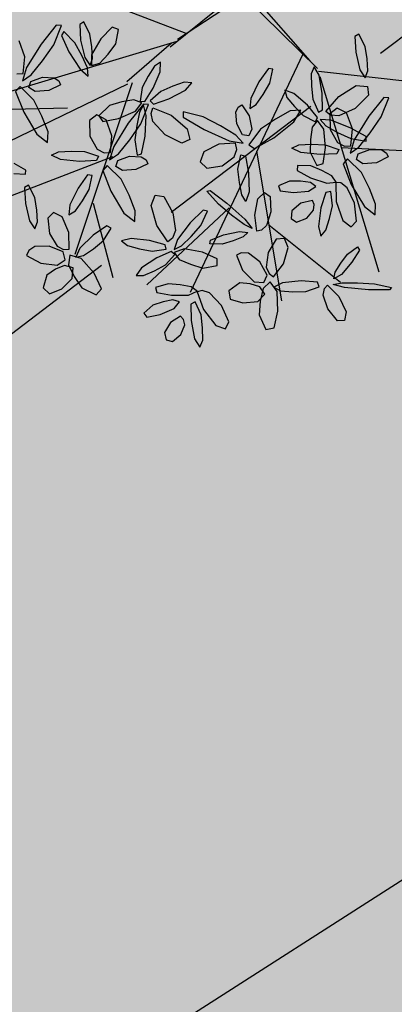
# Model space of a CAD drawing. Extents: x 546297 to 546939, y 6584766 to 6585275.
# Drawn here: x 546463 to 546466, y 6584989 to 6584996 of the extents above; entities that cross this region are included whole.
import ezdxf

# ---------------------------------------------------------------- set-up
doc = ezdxf.new("R2010")
doc.units = 0
doc.header["$MEASUREMENT"] = 0
doc.linetypes.add('DASHEDX5', pattern=[1.875, 1.25, -0.625])
for name, color, linetype in [('HOONED', 7, 'CONTINUOUS'), ('HORISONTAALID', 7, 'CONTINUOUS'), ('MAJAD', 31, 'CONTINUOUS'), ('MURU', 53, 'CONTINUOUS'), ('PUUD', 77, 'CONTINUOUS')]:
    doc.layers.add(name, color=color, linetype=linetype)

# ---------------------------------------------------------------- blocks, each defined once
blk = doc.blocks.new('PUU')
at = {"layer": 'PUUD'}
for p, q in [((-0.5051, -0.253), (-1.5907, 0.1683)), ((-2.2273, -0.8051), (-0.5692, -0.3057)), ((-0.9294, -0.5944), (-0.6103, -0.3181)), ((0.328, -0.4006), (-0.4774, -2.0986)), ((0.4381, -0.5217), (1.9857, -0.6945)), ((0.4479, -0.5582), (0.8705, -1.9528)), ((-0.9245, -0.6127), (-2.0076, -1.1379)), ((-0.8906, -0.6038), (-1.3002, -1.8295)), ((-1.3514, -0.7858), (-2.2273, -0.8051)), ((-0.0038, -1.0908), (0.1751, -2.1587)), ((0.6002, -1.0657), (1.7236, -1.1172)), ((-1.0305, -1.1306), (-1.8586, -1.4504)), ((-1.1701, -1.4622), (-1.0283, -1.9916)), ((-0.1985, -1.4951), (-0.7857, -2.0441)), ((0.0844, -1.6174), (0.5965, -2.0262))]:
    blk.add_line(p, q, dxfattribs=at)
at = {"layer": 'PUUD', "linetype": 'Continuous'}
for p, q in [((-0.62, -0.3467), (-0.1331, 0.0458)), ((-0.5663, -0.2935), (-0.0963, 0.0169)), ((-0.0963, 0.0169), (0.4309, -0.5018)), ((-0.0698, 0.0628), (0.3777, -0.4481)), ((-1.4329, -0.1924), (-1.5401, -0.3273)), ((-1.4506, -0.3325), (-1.3957, -0.196)), ((-1.3957, -0.196), (-1.4329, -0.1924)), ((-1.2371, -0.1698), (-1.2656, -0.1867)), ((-1.2656, -0.1867), (-1.2587, -0.2992)), ((-1.1921, -0.2569), (-1.2371, -0.1698)), ((-1.0347, -0.2072), (-1.1151, -0.2902)), ((-0.9895, -0.2237), (-1.0347, -0.2072)), ((-1.3779, -0.2389), (-1.3965, -0.2652)), ((-1.3965, -0.2652), (-1.3422, -0.3825)), ((-1.2999, -0.3182), (-1.3779, -0.2389)), ((-1.1787, -0.3465), (-1.1921, -0.2569)), ((-1.0073, -0.3268), (-0.9895, -0.2237)), ((0.7274, -0.2566), (0.6989, -0.2735)), ((0.6989, -0.2735), (0.7058, -0.386)), ((0.7724, -0.3437), (0.7274, -0.2566)), ((-1.6573, -0.4179), (-1.6981, -0.3038)), ((-1.5401, -0.3273), (-1.6444, -0.4944)), ((-1.5305, -0.4461), (-1.4506, -0.3325)), ((-1.2497, -0.4093), (-1.2999, -0.3182)), ((-1.2587, -0.2992), (-1.2298, -0.4244)), ((-1.1151, -0.2902), (-1.1809, -0.4032)), ((-1.1734, -0.4308), (-1.1787, -0.3465)), ((-1.0626, -0.4005), (-1.0073, -0.3268)), ((0.7858, -0.4333), (0.7724, -0.3437)), ((-1.668, -0.5378), (-1.6573, -0.4179)), ((-1.3422, -0.3825), (-1.2627, -0.5069)), ((-1.2089, -0.4973), (-1.2497, -0.4093)), ((-1.1809, -0.4032), (-1.1822, -0.4792)), ((-1.1227, -0.4628), (-1.0626, -0.4005)), ((0.7058, -0.386), (0.7347, -0.5112)), ((-1.6108, -0.5474), (-1.5305, -0.4461)), ((-1.2298, -0.4244), (-1.1914, -0.481)), ((-1.1914, -0.481), (-1.1734, -0.4308)), ((-1.1822, -0.4792), (-1.1227, -0.4628)), ((-0.7325, -0.4859), (-0.7778, -0.5573)), ((-0.6885, -0.4559), (-0.7325, -0.4859)), ((-0.6907, -0.5243), (-0.6885, -0.4559)), ((0.4079, -0.4888), (0.3875, -0.5394)), ((0.4435, -0.5494), (0.4079, -0.4888)), ((0.7911, -0.5176), (0.7858, -0.4333)), ((-1.7132, -0.5396), (-1.668, -0.5378)), ((-1.6444, -0.4944), (-1.6735, -0.5904)), ((-1.6735, -0.5904), (-1.6108, -0.5474)), ((-1.2627, -0.5069), (-1.2038, -0.5557)), ((-1.2038, -0.5557), (-1.2089, -0.4973)), ((-0.7778, -0.5573), (-0.8196, -0.6376)), ((-0.7409, -0.6425), (-0.6907, -0.5243)), ((0.081, -0.5021), (0.0136, -0.5971)), ((0.114, -0.5067), (0.081, -0.5021)), ((0.0924, -0.6054), (0.114, -0.5067)), ((0.3875, -0.5394), (0.3886, -0.6267)), ((0.4661, -0.6803), (0.4435, -0.5494)), ((0.7347, -0.5112), (0.7731, -0.5677)), ((0.7731, -0.5677), (0.7911, -0.5176)), ((-1.691, -0.6299), (-1.7229, -0.6655)), ((-1.5917, -0.7274), (-1.691, -0.6299)), ((-1.6282, -0.6369), (-1.615, -0.5943)), ((-1.615, -0.5943), (-1.532, -0.5638)), ((-1.532, -0.5638), (-1.4478, -0.5679)), ((-1.4013, -0.6177), (-1.486, -0.6584)), ((-1.4478, -0.5679), (-1.414, -0.5904)), ((-1.414, -0.5904), (-1.4013, -0.6177)), ((-0.6013, -0.6278), (-0.6872, -0.665)), ((-0.5186, -0.5998), (-0.6013, -0.6278)), ((-0.4641, -0.6036), (-0.5186, -0.5998)), ((-0.5108, -0.6562), (-0.4641, -0.6036)), ((0.0136, -0.5971), (-0.0451, -0.7162)), ((0.0448, -0.686), (0.0924, -0.6054)), ((0.3886, -0.6267), (0.3974, -0.7199)), ((0.583, -0.7005), (0.7085, -0.6237)), ((0.7085, -0.6237), (0.7879, -0.6294)), ((0.7879, -0.6294), (0.7952, -0.6913)), ((-1.7229, -0.6655), (-1.6649, -0.8143)), ((-1.5825, -0.6669), (-1.6282, -0.6369)), ((-1.486, -0.6584), (-1.5825, -0.6669)), ((-0.8196, -0.6376), (-0.8344, -0.7345)), ((-0.8014, -0.7376), (-0.7409, -0.6425)), ((-0.6872, -0.665), (-0.7627, -0.7322)), ((-0.6283, -0.7181), (-0.5108, -0.6562)), ((-0.0056, -0.7573), (0.0448, -0.686)), ((0.1982, -0.6566), (0.2131, -0.7077)), ((0.2625, -0.6797), (0.1982, -0.6566)), ((0.3594, -0.764), (0.2625, -0.6797)), ((0.4674, -0.7967), (0.4661, -0.6803)), ((0.4925, -0.8091), (0.583, -0.7005)), ((0.7952, -0.6913), (0.701, -0.786)), ((-1.5348, -0.8424), (-1.5917, -0.7274)), ((-1.053, -0.7662), (-1.128, -0.8391)), ((-0.9649, -0.7391), (-1.053, -0.7662)), ((-0.8797, -0.724), (-0.9649, -0.7391)), ((-0.8111, -0.7558), (-0.9183, -0.8906)), ((-0.822, -0.7457), (-0.8797, -0.724)), ((-0.8676, -0.8064), (-0.822, -0.7457)), ((-0.8092, -0.7619), (-0.8394, -0.8122)), ((-0.8344, -0.7345), (-0.8014, -0.7376)), ((-0.8289, -0.8958), (-0.774, -0.7594)), ((-0.774, -0.7594), (-0.8111, -0.7558)), ((-0.7902, -0.836), (-0.8092, -0.7619)), ((-0.7627, -0.7322), (-0.7386, -0.7553)), ((-0.7386, -0.7553), (-0.6283, -0.7181)), ((-0.1339, -0.7766), (-0.1086, -0.7603)), ((-0.1086, -0.7603), (-0.057, -0.8389)), ((-0.0451, -0.7162), (-0.052, -0.7862)), ((-0.052, -0.7862), (-0.0056, -0.7573)), ((0.2131, -0.7077), (0.267, -0.7728)), ((0.4312, -0.8509), (0.3594, -0.764)), ((0.3974, -0.7199), (0.438, -0.8124)), ((0.905, -0.7075), (0.7978, -0.8423)), ((0.8873, -0.8475), (0.9422, -0.7111)), ((0.9422, -0.7111), (0.905, -0.7075)), ((-1.6649, -0.8143), (-1.5714, -0.9705)), ((-1.4912, -0.9539), (-1.5348, -0.8424)), ((-1.1432, -0.8333), (-1.1958, -0.8735)), ((-1.0763, -0.8671), (-1.1432, -0.8333)), ((-1.128, -0.8391), (-1.1011, -0.879)), ((-0.9873, -0.8592), (-0.8676, -0.8064)), ((-0.8394, -0.8122), (-0.858, -0.9073)), ((-0.7989, -0.9834), (-0.7902, -0.836)), ((-0.7561, -0.8224), (-0.7426, -0.7829)), ((-0.7423, -0.8799), (-0.7561, -0.8224)), ((-0.7426, -0.7829), (-0.6114, -0.8356)), ((-0.6114, -0.8356), (-0.4995, -0.9312)), ((-0.5272, -0.8108), (-0.5258, -0.8481)), ((-0.3847, -0.8471), (-0.5272, -0.8108)), ((-0.1517, -0.8131), (-0.1339, -0.7766)), ((-0.1446, -0.8971), (-0.1517, -0.8131)), ((-0.057, -0.8389), (-0.0357, -0.9335)), ((0.2366, -0.8048), (0.1319, -0.8629)), ((0.3121, -0.7978), (0.2366, -0.8048)), ((0.2637, -0.8821), (0.3121, -0.7978)), ((0.267, -0.7728), (0.3304, -0.8374)), ((0.3304, -0.8374), (0.418, -0.8814)), ((0.438, -0.8124), (0.4674, -0.7967)), ((0.5258, -0.8341), (0.4925, -0.8091)), ((0.5729, -0.785), (0.5204, -0.8252)), ((0.5204, -0.8252), (0.523, -0.937)), ((0.5848, -0.8387), (0.5258, -0.8341)), ((0.6398, -0.8188), (0.5729, -0.785)), ((0.701, -0.786), (0.5848, -0.8387)), ((0.6806, -0.933), (0.6398, -0.8188)), ((0.7978, -0.8423), (0.6935, -1.0095)), ((-1.1958, -0.8735), (-1.1931, -0.9853)), ((-1.1011, -0.879), (-0.9873, -0.8592)), ((-1.0356, -0.9813), (-1.0763, -0.8671)), ((-0.9183, -0.8906), (-1.0227, -1.0578)), ((-0.9087, -1.0095), (-0.8289, -0.8958)), ((-0.858, -0.9073), (-0.8709, -1.0106)), ((-0.6562, -0.9741), (-0.7423, -0.8799)), ((-0.5258, -0.8481), (-0.3779, -0.9365)), ((-0.2614, -0.9112), (-0.3847, -0.8471)), ((-0.1505, -0.9773), (-0.2614, -0.9112)), ((-0.1034, -0.9752), (-0.1446, -0.8971)), ((0.1319, -0.8629), (0.0254, -0.9345)), ((0.1213, -0.9956), (0.2637, -0.8821)), ((0.4325, -0.873), (0.394, -0.9212)), ((0.418, -0.8814), (0.4312, -0.8509)), ((0.4761, -0.9352), (0.4325, -0.873)), ((0.4519, -0.8659), (0.4904, -0.9101)), ((0.5282, -0.8707), (0.4519, -0.8659)), ((0.4904, -0.9101), (0.5751, -0.9573)), ((0.6657, -0.9246), (0.5282, -0.8707)), ((0.8074, -0.9612), (0.8873, -0.8475)), ((-1.5714, -0.9705), (-1.4943, -1.0296)), ((-1.4943, -1.0296), (-1.4912, -0.9539)), ((-1.0462, -1.1011), (-1.0356, -0.9813)), ((-0.5371, -1.0344), (-0.6562, -0.9741)), ((-0.4995, -0.9312), (-0.4805, -1.0084)), ((-0.3779, -0.9365), (-0.1984, -1.0177)), ((-0.0994, -1.0338), (-0.1505, -0.9773)), ((-0.0594, -0.9827), (-0.1034, -0.9752)), ((-0.0357, -0.9335), (-0.0594, -0.9827)), ((0.0254, -0.9345), (-0.058, -1.0459)), ((0.394, -0.9212), (0.382, -1.007)), ((0.4893, -1.0654), (0.4761, -0.9352)), ((0.523, -0.937), (0.5747, -1.0297)), ((0.5751, -0.9573), (0.6693, -1.0015)), ((0.7786, -0.9876), (0.6657, -0.9246)), ((0.6699, -1.0528), (0.6806, -0.933)), ((0.7271, -1.0624), (0.8074, -0.9612)), ((-1.1931, -0.9853), (-1.1415, -1.078)), ((-0.989, -1.1107), (-0.9087, -1.0095)), ((-0.8709, -1.0106), (-0.8545, -1.1205)), ((-0.824, -1.1102), (-0.7989, -0.9834)), ((-0.4805, -1.0084), (-0.5371, -1.0344)), ((-0.2726, -1.0406), (-0.3803, -1.0962)), ((-0.1523, -1.0353), (-0.2726, -1.0406)), ((-0.1984, -1.0177), (-0.0994, -1.0338)), ((-0.1446, -1.0799), (-0.1523, -1.0353)), ((-0.058, -1.0459), (-0.0185, -1.0728)), ((-0.0185, -1.0728), (0.1213, -0.9956)), ((0.2488, -1.0704), (0.2995, -1.0467)), ((0.2995, -1.0467), (0.3894, -1.0422)), ((0.382, -1.007), (0.3806, -1.0991)), ((0.3894, -1.0422), (0.4859, -1.045)), ((0.4859, -1.045), (0.584, -1.0796)), ((0.5747, -1.0297), (0.6247, -1.0546)), ((0.6247, -1.0546), (0.6699, -1.0528)), ((0.6935, -1.0095), (0.6644, -1.1055)), ((0.6693, -1.0015), (0.7789, -1.0198)), ((0.7789, -1.0198), (0.7786, -0.9876)), ((-1.4673, -1.1187), (-1.4167, -1.095)), ((-1.4024, -1.1503), (-1.4673, -1.1187)), ((-1.4167, -1.095), (-1.3268, -1.0905)), ((-1.3268, -1.0905), (-1.2302, -1.0933)), ((-1.2302, -1.0933), (-1.1321, -1.1279)), ((-1.1415, -1.078), (-1.0914, -1.1029)), ((-1.0914, -1.1029), (-1.0462, -1.1011)), ((-1.0227, -1.0578), (-1.0518, -1.1538)), ((-1.0518, -1.1538), (-0.989, -1.1107)), ((-0.8545, -1.1205), (-0.824, -1.1102)), ((-0.3803, -1.0962), (-0.4049, -1.167)), ((-0.1626, -1.1328), (-0.1446, -1.0799)), ((-0.1357, -1.2187), (-0.1144, -1.1169)), ((-0.1144, -1.1169), (-0.0825, -1.1268)), ((0.3137, -1.102), (0.2488, -1.0704)), ((0.45, -1.1161), (0.3137, -1.102)), ((0.3806, -1.0991), (0.4267, -1.193)), ((0.5699, -1.1099), (0.45, -1.1161)), ((0.4731, -1.1797), (0.4893, -1.0654)), ((0.584, -1.0796), (0.5699, -1.1099)), ((0.6644, -1.1055), (0.7271, -1.0624)), ((0.7097, -1.1519), (0.7229, -1.1093)), ((0.7229, -1.1093), (0.8059, -1.0788)), ((0.8059, -1.0788), (0.8901, -1.0829)), ((0.8901, -1.0829), (0.9239, -1.1054)), ((0.9239, -1.1054), (0.9366, -1.1327)), ((-1.6501, -1.2258), (-1.7342, -1.1797)), ((-1.2661, -1.1644), (-1.4024, -1.1503)), ((-1.1462, -1.1582), (-1.2661, -1.1644)), ((-1.1321, -1.1279), (-1.1462, -1.1582)), ((-1.0693, -1.1932), (-1.1012, -1.2288)), ((-0.9699, -1.2907), (-1.0693, -1.1932)), ((-1.0064, -1.2003), (-0.9932, -1.1576)), ((-0.9932, -1.1576), (-0.9103, -1.1272)), ((-0.9103, -1.1272), (-0.8261, -1.1312)), ((-0.7795, -1.181), (-0.8642, -1.2217)), ((-0.8261, -1.1312), (-0.7922, -1.1537)), ((-0.7922, -1.1537), (-0.7795, -1.181)), ((-0.4049, -1.167), (-0.3581, -1.2137)), ((-0.2476, -1.1963), (-0.1626, -1.1328)), ((-0.0825, -1.1268), (-0.0604, -1.2449)), ((0.2895, -1.1932), (0.2874, -1.2294)), ((0.3842, -1.1953), (0.2895, -1.1932)), ((0.4267, -1.193), (0.4731, -1.1797)), ((0.6469, -1.1449), (0.615, -1.1805)), ((0.615, -1.1805), (0.673, -1.3293)), ((0.7462, -1.2424), (0.6469, -1.1449)), ((0.7554, -1.1819), (0.7097, -1.1519)), ((0.8519, -1.1734), (0.7554, -1.1819)), ((0.9366, -1.1327), (0.8519, -1.1734)), ((-1.7348, -1.2495), (-1.6512, -1.2552)), ((-1.6512, -1.2552), (-1.6501, -1.2258)), ((-1.2095, -1.261), (-1.2769, -1.356)), ((-1.1765, -1.2656), (-1.2095, -1.261)), ((-1.1012, -1.2288), (-1.0432, -1.3777)), ((-0.9608, -1.2302), (-1.0064, -1.2003)), ((-0.8642, -1.2217), (-0.9608, -1.2302)), ((-0.3581, -1.2137), (-0.2476, -1.1963)), ((-0.1256, -1.3148), (-0.1357, -1.2187)), ((-0.0604, -1.2449), (-0.0563, -1.3818)), ((0.2874, -1.2294), (0.3814, -1.2813)), ((0.4633, -1.2292), (0.3842, -1.1953)), ((0.5339, -1.268), (0.4633, -1.2292)), ((0.8031, -1.3574), (0.7462, -1.2424)), ((-1.1981, -1.3643), (-1.1765, -1.2656)), ((-0.9131, -1.4057), (-0.9699, -1.2907)), ((-0.1092, -1.4033), (-0.1256, -1.3148)), ((0.2324, -1.3052), (0.1537, -1.3393)), ((0.3094, -1.3063), (0.2324, -1.3052)), ((0.381, -1.3152), (0.3094, -1.3063)), ((0.4209, -1.3438), (0.381, -1.3152)), ((0.3814, -1.2813), (0.4976, -1.3188)), ((0.4976, -1.3188), (0.5641, -1.3113)), ((0.5641, -1.3113), (0.5339, -1.268)), ((0.562, -1.3156), (0.5663, -1.451)), ((0.5992, -1.3183), (0.562, -1.3156)), ((0.6432, -1.3518), (0.5992, -1.3183)), ((0.673, -1.3293), (0.7665, -1.4855)), ((-1.6304, -1.3346), (-1.659, -1.3516)), ((-1.659, -1.3516), (-1.652, -1.464)), ((-1.5854, -1.4218), (-1.6304, -1.3346)), ((-1.2769, -1.356), (-1.3355, -1.4751)), ((-1.2457, -1.4449), (-1.1981, -1.3643)), ((-1.0432, -1.3777), (-0.9496, -1.5338)), ((-0.7544, -1.479), (-0.727, -1.4043)), ((-0.727, -1.4043), (-0.6655, -1.4143)), ((-0.3587, -1.3756), (-0.3347, -1.3711)), ((-0.2747, -1.47), (-0.3587, -1.3756)), ((-0.3347, -1.3711), (-0.2157, -1.4616)), ((-0.079, -1.4503), (-0.1092, -1.4033)), ((-0.0563, -1.3818), (-0.079, -1.4503)), ((0.0061, -1.4305), (0.0528, -1.3861)), ((0.0528, -1.3861), (0.0937, -1.4155)), ((0.1537, -1.3393), (0.1645, -1.3736)), ((0.1645, -1.3736), (0.2599, -1.3857)), ((0.2599, -1.3857), (0.3687, -1.376)), ((0.3687, -1.376), (0.4209, -1.3438)), ((0.4917, -1.3851), (0.4568, -1.4963)), ((0.5262, -1.3794), (0.4917, -1.3851)), ((0.5383, -1.4802), (0.5262, -1.3794)), ((0.696, -1.4627), (0.6432, -1.3518)), ((0.8467, -1.4689), (0.8031, -1.3574)), ((-1.652, -1.464), (-1.6232, -1.5892)), ((-1.5721, -1.5113), (-1.5854, -1.4218)), ((-1.2961, -1.5162), (-1.2457, -1.4449)), ((-0.8694, -1.5172), (-0.9131, -1.4057)), ((-0.6655, -1.4143), (-0.6004, -1.5309)), ((-0.1816, -1.5468), (-0.2747, -1.47)), ((-0.2157, -1.4616), (-0.0877, -1.5752)), ((-0.0165, -1.5477), (0.0061, -1.4305)), ((0.0937, -1.4155), (0.0988, -1.5237)), ((0.3135, -1.4631), (0.2483, -1.5174)), ((0.3956, -1.4424), (0.3135, -1.4631)), ((0.4083, -1.4725), (0.3956, -1.4424)), ((0.4045, -1.5122), (0.4083, -1.4725)), ((0.5663, -1.451), (0.6124, -1.5852)), ((0.7104, -1.5902), (0.696, -1.4627)), ((0.8436, -1.5447), (0.8467, -1.4689)), ((-1.5667, -1.5957), (-1.5721, -1.5113)), ((-1.4516, -1.5282), (-1.4937, -1.5685)), ((-1.3898, -1.5605), (-1.4516, -1.5282)), ((-1.3355, -1.4751), (-1.3424, -1.5451)), ((-1.3424, -1.5451), (-1.2961, -1.5162)), ((-0.9496, -1.5338), (-0.8725, -1.593)), ((-0.8725, -1.593), (-0.8694, -1.5172)), ((-0.715, -1.6208), (-0.7544, -1.479)), ((-0.6004, -1.5309), (-0.5817, -1.6571)), ((-0.3853, -1.5118), (-0.4769, -1.603)), ((-0.402, -1.6206), (-0.3542, -1.5203)), ((-0.3542, -1.5203), (-0.3853, -1.5118)), ((0.0988, -1.5237), (0.0669, -1.6223)), ((0.2483, -1.5174), (0.243, -1.5705)), ((0.3563, -1.5688), (0.4045, -1.5122)), ((0.4568, -1.4963), (0.4388, -1.6279)), ((0.5182, -1.5716), (0.5383, -1.4802)), ((0.7665, -1.4855), (0.8436, -1.5447)), ((-1.6232, -1.5892), (-1.5847, -1.6458)), ((-1.5847, -1.6458), (-1.5667, -1.5957)), ((-1.4937, -1.5685), (-1.4804, -1.6785)), ((-1.3429, -1.6722), (-1.3898, -1.5605)), ((-0.4769, -1.603), (-0.5665, -1.7203)), ((-0.0925, -1.6147), (-0.1816, -1.5468)), ((-0.0351, -1.6421), (-0.0925, -1.6147)), ((-0.0877, -1.5752), (-0.0351, -1.6421)), ((-0.0012, -1.6614), (-0.0165, -1.5477)), ((0.243, -1.5705), (0.2829, -1.5967)), ((0.2829, -1.5967), (0.3563, -1.5688)), ((0.4922, -1.655), (0.5182, -1.5716)), ((0.6124, -1.5852), (0.6714, -1.6306)), ((0.6714, -1.6306), (0.7104, -1.5902)), ((-1.4804, -1.6785), (-1.4261, -1.769)), ((-1.3405, -1.7904), (-1.3429, -1.6722)), ((-1.0722, -1.624), (-1.1684, -1.6898)), ((-1.0944, -1.7276), (-1.0416, -1.6409)), ((-1.0416, -1.6409), (-1.0722, -1.624)), ((-0.6356, -1.7377), (-0.715, -1.6208)), ((-0.5817, -1.6571), (-0.6024, -1.7126)), ((-0.4704, -1.6991), (-0.402, -1.6206)), ((-0.2379, -1.6885), (-0.1249, -1.6634)), ((-0.1249, -1.6634), (-0.0645, -1.6711)), ((-0.0645, -1.6711), (-0.0989, -1.7034)), ((0.0319, -1.6551), (-0.0012, -1.6614)), ((0.0669, -1.6223), (0.0319, -1.6551)), ((0.4388, -1.6279), (0.4558, -1.6968)), ((0.4558, -1.6968), (0.4922, -1.655)), ((-1.1684, -1.6898), (-1.2639, -1.7821)), ((-1.1668, -1.787), (-1.0944, -1.7276)), ((-0.8987, -1.7133), (-0.9668, -1.7309)), ((-0.9668, -1.7309), (-0.9238, -1.7645)), ((-0.7667, -1.7277), (-0.8987, -1.7133)), ((-0.6544, -1.7585), (-0.7667, -1.7277)), ((-0.6024, -1.7126), (-0.6356, -1.7377)), ((-0.5665, -1.7203), (-0.5921, -1.7923)), ((-0.539, -1.7675), (-0.4704, -1.6991)), ((-0.3357, -1.7532), (-0.3324, -1.7254)), ((-0.2479, -1.7544), (-0.3357, -1.7532)), ((-0.3324, -1.7254), (-0.2379, -1.6885)), ((-0.1698, -1.7309), (-0.2479, -1.7544)), ((-0.0989, -1.7034), (-0.1698, -1.7309)), ((0.1376, -1.719), (0.079, -1.8129)), ((0.1956, -1.7139), (0.1376, -1.719)), ((0.2236, -1.7778), (0.1956, -1.7139)), ((-1.6275, -1.8002), (-1.6444, -1.8358)), ((-1.5852, -1.7714), (-1.6275, -1.8002)), ((-1.4826, -1.768), (-1.5852, -1.7714)), ((-1.3834, -1.8099), (-1.4826, -1.768)), ((-1.4261, -1.769), (-1.3799, -1.7928)), ((-1.3695, -1.8662), (-1.3834, -1.8099)), ((-1.3799, -1.7928), (-1.3405, -1.7904)), ((-1.2639, -1.7821), (-1.2932, -1.8467)), ((-1.2388, -1.8364), (-1.1668, -1.787)), ((-0.9238, -1.7645), (-0.8395, -1.7874)), ((-0.8395, -1.7874), (-0.7475, -1.8046)), ((-0.7475, -1.8046), (-0.6473, -1.791)), ((-0.6122, -1.8081), (-0.7155, -1.8532)), ((-0.6473, -1.791), (-0.6544, -1.7585)), ((-0.5865, -1.8292), (-0.6122, -1.8081)), ((-0.5921, -1.7923), (-0.539, -1.7675)), ((-0.5188, -1.7882), (-0.5906, -1.813)), ((-0.5906, -1.813), (-0.5549, -1.8632)), ((-0.3901, -1.8113), (-0.5188, -1.7882)), ((-0.2846, -1.8584), (-0.3901, -1.8113)), ((-0.1119, -1.8157), (-0.1473, -1.8328)), ((-0.0609, -1.8198), (-0.1119, -1.8157)), ((0.0212, -1.8814), (-0.0609, -1.8198)), ((0.079, -1.8129), (0.0647, -1.9175)), ((0.1901, -1.8943), (0.2236, -1.7778)), ((0.598, -1.8904), (0.6468, -1.8251)), ((0.6468, -1.8251), (0.7181, -1.7738)), ((0.732, -1.7981), (0.6779, -1.884)), ((0.7181, -1.7738), (0.732, -1.7981)), ((-1.6444, -1.8358), (-1.5434, -1.8911)), ((-1.5434, -1.8911), (-1.4265, -1.9045)), ((-1.4265, -1.9045), (-1.3695, -1.8662)), ((-1.3364, -1.8324), (-1.3455, -1.9017)), ((-1.2551, -1.856), (-1.3364, -1.8324)), ((-1.2932, -1.8467), (-1.2388, -1.8364)), ((-1.1628, -1.9605), (-1.2551, -1.856)), ((-0.7155, -1.8532), (-0.8232, -1.9232)), ((-0.653, -1.9013), (-0.5865, -1.8292)), ((-0.5549, -1.8632), (-0.4757, -1.8984)), ((-0.2846, -1.9065), (-0.2846, -1.8584)), ((-0.1473, -1.8328), (-0.1033, -1.9392)), ((0.0724, -1.9762), (0.0212, -1.8814)), ((0.118, -1.9878), (0.1901, -1.8943)), ((0.5574, -1.9548), (0.598, -1.8904)), ((0.6779, -1.884), (0.6021, -1.9714)), ((-1.439, -1.9341), (-1.5007, -1.9752)), ((-1.3732, -1.9068), (-1.439, -1.9341)), ((-1.3116, -1.9243), (-1.3732, -1.9068)), ((-1.3455, -1.9017), (-1.3053, -1.9852)), ((-1.3184, -1.9983), (-1.3116, -1.9243)), ((-1.1095, -2.0721), (-1.1628, -1.9605)), ((-0.8232, -1.9232), (-0.8632, -1.9787)), ((-0.81, -1.9784), (-0.7326, -1.9445)), ((-0.7326, -1.9445), (-0.653, -1.9013)), ((-0.4757, -1.8984), (-0.3876, -1.9251)), ((-0.3876, -1.9251), (-0.2846, -1.9065)), ((-0.1033, -1.9392), (-0.0205, -2.0229)), ((0.0647, -1.9175), (0.0858, -1.965)), ((0.0858, -1.965), (0.118, -1.9878)), ((0.549, -2.0011), (0.5574, -1.9548)), ((-1.5007, -1.9752), (-1.5264, -2.0664)), ((-1.3937, -2.0721), (-1.3184, -1.9983)), ((-1.3053, -1.9852), (-1.2507, -2.0668)), ((-0.8632, -1.9787), (-0.81, -1.9784)), ((-0.1227, -2.0315), (-0.1999, -2.0865)), ((-0.0488, -2.0381), (-0.1227, -2.0315)), ((-0.0205, -2.0229), (0.0479, -2.0288)), ((0.0949, -2.0232), (0.0444, -2.0715)), ((0.0479, -2.0288), (0.0724, -1.9762)), ((0.1434, -2.0925), (0.0949, -2.0232)), ((0.1829, -2.0294), (0.1196, -2.0614)), ((0.3151, -2.0173), (0.1829, -2.0294)), ((0.4313, -2.0263), (0.3151, -2.0173)), ((0.4446, -2.0586), (0.4313, -2.0263)), ((0.5426, -2.0419), (0.605, -2.0298)), ((0.6021, -1.9714), (0.549, -2.0011)), ((0.605, -2.0298), (0.7171, -2.0313)), ((0.7171, -2.0313), (0.8376, -2.0377)), ((-1.5264, -2.0664), (-1.4816, -2.1082)), ((-1.4816, -2.1082), (-1.3937, -2.0721)), ((-1.2507, -2.0668), (-1.1476, -2.1164)), ((-1.1476, -2.1164), (-1.1095, -2.0721)), ((-0.6346, -2.0366), (-0.725, -2.0647)), ((-0.725, -2.0647), (-0.7156, -2.0997)), ((-0.7156, -2.0997), (-0.61, -2.1191)), ((-0.5488, -2.0436), (-0.6346, -2.0366)), ((-0.4696, -2.058), (-0.5488, -2.0436)), ((-0.4878, -2.1177), (-0.4271, -2.0895)), ((-0.4271, -2.0895), (-0.4696, -2.058)), ((-0.3917, -2.085), (-0.4278, -2.0942)), ((-0.4278, -2.0942), (-0.3807, -2.2212)), ((-0.3393, -2.1028), (-0.3917, -2.085)), ((-0.254, -2.1912), (-0.3393, -2.1028)), ((-0.1999, -2.0865), (-0.1911, -2.1472)), ((0.0195, -2.0581), (-0.0488, -2.0381)), ((0.0566, -2.1104), (0.0195, -2.0581)), ((0.0444, -2.0715), (0.0233, -2.1618)), ((0.1196, -2.0614), (0.1684, -2.0874)), ((0.1498, -2.2318), (0.1434, -2.0925)), ((0.1684, -2.0874), (0.2555, -2.0941)), ((0.2555, -2.0941), (0.3491, -2.0931)), ((0.3491, -2.0931), (0.4446, -2.0586)), ((0.4725, -2.1186), (0.481, -2.0714)), ((0.481, -2.0714), (0.5039, -2.0466)), ((0.5039, -2.0466), (0.5838, -2.1289)), ((0.6247, -2.0644), (0.5426, -2.0419)), ((0.7952, -2.0796), (0.6247, -2.0644)), ((0.9446, -2.0815), (0.7952, -2.0796)), ((0.8376, -2.0377), (0.9612, -2.0636)), ((0.9612, -2.0636), (0.9446, -2.0815)), ((-0.6703, -2.1656), (-0.7436, -2.189)), ((-0.5996, -2.1513), (-0.6703, -2.1656)), ((-0.61, -2.1191), (-0.4878, -2.1177)), ((-0.5526, -2.1657), (-0.5996, -2.1513)), ((-0.5919, -2.2129), (-0.5526, -2.1657)), ((-0.4415, -2.1661), (-0.4724, -2.1825)), ((-0.398, -2.2579), (-0.4415, -2.1661)), ((-0.1911, -2.1472), (-0.1, -2.1741)), ((-0.1, -2.1741), (0.005, -2.1637)), ((0.005, -2.1637), (0.0566, -2.1104)), ((0.0233, -2.1618), (0.0147, -2.2596)), ((0.5054, -2.2167), (0.4725, -2.1186)), ((0.5838, -2.1289), (0.6354, -2.2366)), ((-0.7436, -2.189), (-0.8075, -2.2463)), ((-0.8075, -2.2463), (-0.7864, -2.2754)), ((-0.692, -2.2566), (-0.5919, -2.2129)), ((-0.4724, -2.1825), (-0.4702, -2.299)), ((-0.3807, -2.2212), (-0.2944, -2.3338)), ((-0.1999, -2.3075), (-0.254, -2.1912)), ((0.1215, -2.3522), (0.1498, -2.2318)), ((0.5739, -2.3007), (0.5054, -2.2167)), ((0.6354, -2.2366), (0.6243, -2.3)), ((-0.7864, -2.2754), (-0.692, -2.2566)), ((-0.6166, -2.313), (-0.6612, -2.3851)), ((-0.5453, -2.2672), (-0.6166, -2.313)), ((-0.5237, -2.2918), (-0.5453, -2.2672)), ((-0.5147, -2.3307), (-0.5237, -2.2918)), ((-0.4702, -2.299), (-0.4454, -2.4294)), ((-0.388, -2.3509), (-0.398, -2.2579)), ((-0.2241, -2.3582), (-0.1999, -2.3075)), ((0.0147, -2.2596), (0.064, -2.3628)), ((0.6243, -2.3), (0.5739, -2.3007)), ((-0.6612, -2.3851), (-0.6494, -2.4373)), ((-0.5425, -2.3997), (-0.5147, -2.3307)), ((-0.3862, -2.4383), (-0.388, -2.3509)), ((-0.2944, -2.3338), (-0.2241, -2.3582)), ((0.064, -2.3628), (0.1215, -2.3522)), ((-0.6494, -2.4373), (-0.6031, -2.4494)), ((-0.6031, -2.4494), (-0.5425, -2.3997)), ((-0.4454, -2.4294), (-0.4075, -2.4894)), ((-0.4075, -2.4894), (-0.3862, -2.4383))]:
    blk.add_line(p, q, dxfattribs=at)
blk = doc.blocks.new('A$C698E7347')
at = {"layer": 'PUUD'}
blk.add_blockref('PUU', (2.7022, 2.4894), dxfattribs=at)

msp = doc.modelspace()

# ---------------------------------------------------------------- hatches: boundary and pattern name
at = {"layer": 'MAJAD'}
h = msp.add_hatch(dxfattribs=at)
h.set_pattern_fill('DOTS', color=256, scale=6, angle=90, style=0)
h.set_pattern_definition([(90.000000012, (0, 0), (-0.375000000038, 0.187499999923), [0, -0.375])])
h.paths.add_polyline_path([(546491.3735, 6584990.1974), (546498.2119, 6584994.5712), (546491.2002, 6585005.5227), (546464.2506, 6584988.2681), (546471.2603, 6584977.3199)])
h.paths.add_polyline_path([(546520.8984, 6585009.0816), (546517.5288, 6585006.9264), (546528.3138, 6584990.0813), (546529.9314, 6584987.5548), (546533.3001, 6584989.7116), (546531.6825, 6584992.2381)])
h.paths.add_polyline_path([(546533.3001, 6584989.7116), (546529.9314, 6584987.5548), (546542.3331, 6584968.1848), (546545.7018, 6584970.3416)])
at = {"layer": 'MURU'}
h = msp.add_hatch(dxfattribs=at)
h.set_pattern_fill('DOTS', color=256, scale=8, angle=90, style=0)
h.set_pattern_definition([(90.000000012, (0, 0), (-0.50000000005, 0.249999999897), [0, -0.5])])
h.paths.add_polyline_path([(546485.1696, 6585001.6615), (546478.1125, 6585010.5794), (546471.4801, 6585006.9906), (546447.8197, 6584994.1879, -0.124636), (546447.88, 6584993.95, -0.244628), (546447.6669, 6584993.5405), (546454.0411, 6584984.4423, -0.608635), (546454.8301, 6584984.0343, -0.245856), (546454.6151, 6584983.6235), (546462.8233, 6584971.918), (546471.2603, 6584977.3199), (546464.2506, 6584988.2681)])
h.paths.add_polyline_path([(546454.6151, 6584983.6235, -0.422759), (546453.9111, 6584983.7614), (546425.3382, 6584965.4352), (546433.3034, 6584953.0179), (546462.8233, 6584971.918)])

# ---------------------------------------------------------------- linework, layer by layer
at = {"layer": 'HOONED'}
msp.add_line((546491.2002, 6585005.5227), (546464.2506, 6584988.2681), dxfattribs=at)
at = {"layer": 'HORISONTAALID', "linetype": 'DASHEDX5'}
msp.add_lwpolyline([(546457.7783, 6584989.5111), (546462.9651, 6584993.0844), (546466.2833, 6584995.6045), (546467.6165, 6584998.0877), (546467.3418, 6585001.0142), (546466.0772, 6585003.5056), (546460.6389, 6585007.2207), (546457.8959, 6585008.9801)], dxfattribs=at)

# ---------------------------------------------------------------- block references
at = {"layer": 'HOONED'}
msp.add_blockref('A$C698E7347', (546462.3679, 6584993.2561), dxfattribs=at)

doc.saveas('drawing.dxf')
